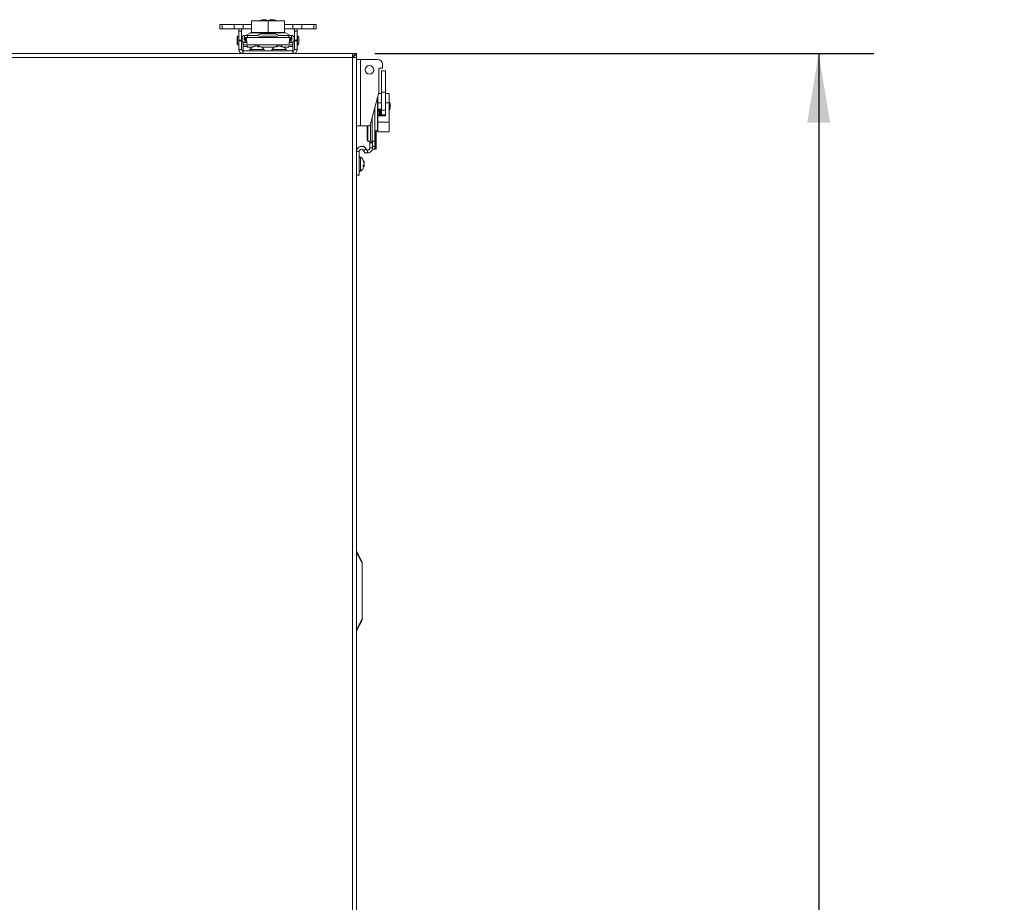
# Model space of a CAD drawing. Units: inches. Extents: x 0.4 to 33.4, y 1.2 to 20.8.
# Drawn here: x 31.1 to 33.4, y 5.7 to 7.7 of the extents above; entities that cross this region are included whole.
import ezdxf

# ---------------------------------------------------------------- set-up
doc = ezdxf.new("R2010")
doc.units = ezdxf.units.IN
doc.header["$MEASUREMENT"] = 0
doc.layers.add('TP_FLAT', color=7, linetype='Continuous')
doc.styles.add('SLDTEXTSTYLE0', font='TXT', dxfattribs={"width": 0.605})
doc.dimstyles.new('SLDDIMSTYLE0', dxfattribs={"dimtxt": 0.1875, "dimasz": 0.156, "dimexe": 0, "dimexo": 0.0625, "dimgap": 0.046875, "dimtad": 0, "dimtih": 1, "dimtoh": 1, "dimdec": 6, "dimlfac": 10, "dimrnd": 1e-09, "dimzin": 12, "dimdsep": 46, "dimlunit": 5, "dimtxsty": 'SLDTEXTSTYLE0', "dimsah": 1, "dimcen": 0.09, "dimadec": 0, "dimazin": 3, "dimtfac": 1, "dimtdec": 3, "dimtofl": 0, "dimtmove": 0, "dimatfit": 3, "dimfxl": 1, "dimfrac": 2, "dimtolj": 1, "dimtzin": 12, "dimarcsym": 0})

# ---------------------------------------------------------------- blocks, each defined once
blk = doc.blocks.new('_D_18')
at = {"layer": 'TP_FLAT', "transparency": 16777216}
for p, q in [((31.9369, 7.6435), (33.0654, 7.6435)), ((32.9404, 7.6435), (32.9404, 5.3662)), ((32.9404, 2.801), (32.9404, 5.0784)), ((31.8694, 2.801), (33.0654, 2.801))]:
    blk.add_line(p, q, dxfattribs=at)
for points in [[(32.9404, 7.6435), (32.9144, 7.4875), (32.9664, 7.4875)], [(32.9404, 2.801), (32.9664, 2.957), (32.9144, 2.957)]]:
    blk.add_solid(points, dxfattribs=at)
at = {"layer": 'TP_FLAT', "transparency": 16777216, "insert": (32.5366, 5.3201), "char_height": 0.1875, "attachment_point": 1, "style": 'SLDTEXTSTYLE0'}
blk.add_mtext('48 3/8"', dxfattribs=at)

msp = doc.modelspace()

# ---------------------------------------------------------------- linework, layer by layer
at = {"color": 7, "linetype": 'Continuous', "lineweight": 18}
for p, q in [((31.58649647, 7.70922578), (31.58649647, 7.69977696)), ((31.58649647, 7.70922578), (31.59179748, 7.70922578)), ((31.59179748, 7.70922578), (31.59179748, 7.69977696)), ((31.61891799, 7.70922578), (31.59179748, 7.70922578)), ((31.61891799, 7.70922578), (31.61891799, 7.69977696)), ((31.63940002, 7.70922578), (31.61891799, 7.70922578)), ((31.63940002, 7.70922578), (31.63940002, 7.69977696)), ((31.65800238, 7.70922578), (31.63940002, 7.70922578)), ((31.65800238, 7.71722578), (31.65800238, 7.69152578)), ((31.65800238, 7.71722578), (31.69550238, 7.71722578)), ((31.67730159, 7.71815334), (31.67730159, 7.71722578)), ((31.69470316, 7.71815334), (31.67730159, 7.71815334)), ((31.68690159, 7.72012185), (31.68670159, 7.72012185)), ((31.69470316, 7.71815334), (31.69470316, 7.71722578)), ((31.69472589, 7.71815334), (31.69470316, 7.71815334)), ((31.71370316, 7.71815334), (31.69472589, 7.71815334)), ((31.69550238, 7.71722578), (31.69550238, 7.69152578)), ((31.69550238, 7.71722578), (31.73300238, 7.71722578)), ((31.7041034, 7.72012185), (31.70410316, 7.72012185)), ((31.70430316, 7.72012185), (31.7041034, 7.72012185)), ((31.71370316, 7.71722578), (31.71370316, 7.71815334)), ((31.73300238, 7.71722578), (31.73300238, 7.69152578)), ((31.75160474, 7.70922578), (31.73300238, 7.70922578)), ((31.75160474, 7.70922578), (31.75160474, 7.69977696)), ((31.77208676, 7.70922578), (31.75160474, 7.70922578)), ((31.77208676, 7.70922578), (31.77208676, 7.69977696)), ((31.79920727, 7.70922578), (31.77208676, 7.70922578)), ((31.79920727, 7.70922578), (31.79920727, 7.69977696)), ((31.80450828, 7.70922578), (31.79920727, 7.70922578)), ((31.80450828, 7.69977696), (31.80450828, 7.70922578)), ((31.58649647, 7.69977696), (31.59179748, 7.69977696)), ((31.61891799, 7.69977696), (31.59179748, 7.69977696)), ((31.63940002, 7.69977696), (31.61891799, 7.69977696)), ((31.6295575, 7.68275692), (31.62680159, 7.68275692)), ((31.62680159, 7.68275692), (31.62680159, 7.66339229)), ((31.6295575, 7.69394075), (31.6295575, 7.69977696)), ((31.6295575, 7.69394075), (31.63585671, 7.69394075)), ((31.6295575, 7.67418863), (31.6295575, 7.69394075)), ((31.63585671, 7.69394075), (31.63585671, 7.69977696)), ((31.63585671, 7.67418863), (31.63585671, 7.69394075)), ((31.65800238, 7.69977696), (31.63940002, 7.69977696)), ((31.64254962, 7.67996437), (31.64254962, 7.68468878)), ((31.64254962, 7.68468878), (31.64879962, 7.68468878)), ((31.64879962, 7.67996437), (31.64254962, 7.67996437)), ((31.64254962, 7.67996437), (31.64254962, 7.67937382)), ((31.64373072, 7.67366516), (31.64373072, 7.67996437)), ((31.64380258, 7.67996437), (31.64380258, 7.67366516)), ((31.64556941, 7.67996437), (31.64556941, 7.67366516)), ((31.65623123, 7.69078733), (31.64566822, 7.68468878)), ((31.64879962, 7.68468878), (31.64879962, 7.67996437)), ((31.64879962, 7.68468878), (31.67227403, 7.68468878)), ((31.64879962, 7.67996437), (31.67048067, 7.67996437)), ((31.73477352, 7.69078733), (31.65623123, 7.69078733)), ((31.65800238, 7.69152578), (31.69550238, 7.69152578)), ((31.67048067, 7.67996437), (31.72052408, 7.67996437)), ((31.67645029, 7.68709994), (31.67227403, 7.68468878)), ((31.67899521, 7.68311397), (31.67618933, 7.681494)), ((31.71200954, 7.68311397), (31.67899521, 7.68311397)), ((31.71179856, 7.68783838), (31.67920619, 7.68783838)), ((31.69550238, 7.69152578), (31.73300238, 7.69152578)), ((31.71481542, 7.681494), (31.71200954, 7.68311397)), ((31.71873072, 7.68468878), (31.71455447, 7.68709994)), ((31.71873072, 7.68468878), (31.74220513, 7.68468878)), ((31.72052408, 7.67996437), (31.74220513, 7.67996437)), ((31.75160474, 7.69977696), (31.73300238, 7.69977696)), ((31.74533653, 7.68468878), (31.73477352, 7.69078733)), ((31.74220513, 7.67996437), (31.74220513, 7.68468878)), ((31.74220513, 7.68468878), (31.74845513, 7.68468878)), ((31.74845513, 7.67996437), (31.74220513, 7.67996437)), ((31.74543535, 7.67366516), (31.74543535, 7.67996437)), ((31.74720218, 7.67366516), (31.74720218, 7.67996437)), ((31.74727403, 7.67996437), (31.74727403, 7.67366516)), ((31.74845513, 7.68468878), (31.74845513, 7.67996437)), ((31.74845513, 7.67937382), (31.74845513, 7.67996437)), ((31.77208676, 7.69977696), (31.75160474, 7.69977696)), ((31.75514805, 7.69977696), (31.75514805, 7.69394075)), ((31.76144726, 7.69394075), (31.75514805, 7.69394075)), ((31.75514805, 7.69394075), (31.75514805, 7.67418863)), ((31.76144726, 7.69977696), (31.76144726, 7.69394075)), ((31.76144726, 7.69394075), (31.76144726, 7.67418863)), ((31.76420316, 7.68275692), (31.76144726, 7.68275692)), ((31.76184096, 7.68275692), (31.76184096, 7.66339229)), ((31.76420316, 7.68179567), (31.76420316, 7.68275692)), ((31.79920727, 7.69977696), (31.77208676, 7.69977696)), ((31.80450828, 7.69977696), (31.79920727, 7.69977696)), ((31.62578069, 7.67722369), (31.62578069, 7.67937382)), ((31.62578069, 7.66677539), (31.62578069, 7.66892551)), ((31.62680159, 7.66339229), (31.6295575, 7.66339229)), ((31.6295575, 7.6722872), (31.6295575, 7.67418863)), ((31.6295575, 7.67418863), (31.63585671, 7.67418863)), ((31.6295575, 7.65284626), (31.6295575, 7.6722872)), ((31.6295575, 7.6722872), (31.63585671, 7.6722872)), ((31.63667371, 7.67937382), (31.63585671, 7.67937382)), ((31.63585671, 7.6722872), (31.63585671, 7.67418863)), ((31.63585671, 7.65284626), (31.63585671, 7.6722872)), ((31.63585671, 7.66677539), (31.63925238, 7.66677539)), ((31.63664411, 7.67878327), (31.63664411, 7.67482194)), ((31.63925238, 7.66887297), (31.63925238, 7.66341769)), ((31.63925238, 7.66887297), (31.64758337, 7.66887297)), ((31.63925238, 7.65961718), (31.63925238, 7.66341769)), ((31.63925238, 7.66341769), (31.75175238, 7.66341769)), ((31.63925238, 7.64984626), (31.63925238, 7.65961718)), ((31.63925238, 7.65961718), (31.64891853, 7.65961718)), ((31.64135749, 7.66903801), (31.64215823, 7.66887297)), ((31.64136852, 7.67482194), (31.64136852, 7.67878327)), ((31.64373072, 7.67937382), (31.64152676, 7.67937382)), ((31.64430231, 7.67325476), (31.64231119, 7.67366516)), ((31.64254962, 7.67361601), (31.64254962, 7.67888169)), ((31.64254962, 7.67888169), (31.64373072, 7.67888169)), ((31.64339917, 7.66887297), (31.64430231, 7.67325476)), ((31.64380258, 7.67366516), (31.64373072, 7.67366516)), ((31.64380258, 7.67366516), (31.64556941, 7.67366516)), ((31.64430231, 7.67325476), (31.64630956, 7.67284105)), ((31.64903139, 7.65841324), (31.64934067, 7.65743097)), ((31.64903139, 7.65841324), (31.66042152, 7.65841324)), ((31.66261789, 7.6587536), (31.66124855, 7.6587536)), ((31.6640337, 7.65951449), (31.66396729, 7.66015604)), ((31.66623288, 7.66033417), (31.66615706, 7.66075993)), ((31.6720891, 7.65945787), (31.67217853, 7.66075993)), ((31.67584543, 7.6587536), (31.6727563, 7.6587536)), ((31.67449043, 7.6587536), (31.67484769, 7.66075993)), ((31.67457593, 7.6587536), (31.67482194, 7.66015604)), ((31.68058324, 7.65841324), (31.71042152, 7.65841324)), ((31.71551084, 7.6587536), (31.71299281, 7.6587536)), ((31.71508182, 7.6587536), (31.71486474, 7.66015604)), ((31.71614663, 7.65921456), (31.71585215, 7.66075993)), ((31.71707386, 7.65979615), (31.71710677, 7.66015604)), ((31.720245, 7.6606981), (31.72024435, 7.66075993)), ((31.72493901, 7.65963901), (31.72515261, 7.66075993)), ((31.72628689, 7.65880493), (31.72648108, 7.66015604)), ((31.72861397, 7.6587536), (31.72636068, 7.6587536)), ((31.73058324, 7.65841324), (31.74197337, 7.65841324)), ((31.74166408, 7.65743097), (31.74197337, 7.65841324)), ((31.74208622, 7.65961718), (31.75175238, 7.65961718)), ((31.74342139, 7.66887297), (31.75175238, 7.66887297)), ((31.74470316, 7.67284269), (31.74670245, 7.67325476)), ((31.74543535, 7.67366516), (31.74720218, 7.67366516)), ((31.74869356, 7.67366516), (31.74670245, 7.67325476)), ((31.74670245, 7.67325476), (31.74760559, 7.66887297)), ((31.74727403, 7.67366516), (31.74720218, 7.67366516)), ((31.749478, 7.67937382), (31.74727403, 7.67937382)), ((31.74727403, 7.67888169), (31.74845513, 7.67888169)), ((31.74845513, 7.67888169), (31.74845513, 7.67361601)), ((31.74884653, 7.66887297), (31.74964727, 7.66903801)), ((31.74963624, 7.67878327), (31.74963624, 7.67482194)), ((31.75175238, 7.66887297), (31.75175238, 7.66341769)), ((31.75175238, 7.66677539), (31.75514805, 7.66677539)), ((31.75175238, 7.65961718), (31.75175238, 7.66341769)), ((31.75175238, 7.64984626), (31.75175238, 7.65961718)), ((31.75514805, 7.67937382), (31.75433104, 7.67937382)), ((31.75436065, 7.67482194), (31.75436065, 7.67878327)), ((31.76144726, 7.67418863), (31.75514805, 7.67418863)), ((31.75514805, 7.67418863), (31.75514805, 7.6722872)), ((31.75514805, 7.6722872), (31.75514805, 7.65284626)), ((31.76144726, 7.6722872), (31.75514805, 7.6722872)), ((31.76184096, 7.67937382), (31.76144726, 7.67937382)), ((31.76144726, 7.67418863), (31.76144726, 7.6722872)), ((31.76144726, 7.6722872), (31.76144726, 7.65284626)), ((31.76144726, 7.66677539), (31.76184096, 7.66677539)), ((31.76144726, 7.66339229), (31.76420316, 7.66339229)), ((31.76420316, 7.66339229), (31.76420316, 7.66435354)), ((31.76522406, 7.67937382), (31.76522406, 7.66677539)), ((31.88691849, 7.64354704), (27.32908626, 7.64354704)), ((31.63585671, 7.65284626), (31.6295575, 7.65284626)), ((31.63885671, 7.64984626), (31.63885671, 7.64354704)), ((31.63885671, 7.64984626), (31.63925238, 7.64984626)), ((31.63925238, 7.64984626), (31.63925238, 7.64354704)), ((31.63925238, 7.64984626), (31.75175238, 7.64984626)), ((31.68630578, 7.65272126), (31.65469897, 7.65272126)), ((31.73630578, 7.65272126), (31.70469897, 7.65272126)), ((31.75175238, 7.64984626), (31.75214805, 7.64984626)), ((31.75175238, 7.64984626), (31.75175238, 7.64354704)), ((31.75214805, 7.64984626), (31.75214805, 7.64354704)), ((31.75514805, 7.65284626), (31.76144726, 7.65284626)), ((31.88665284, 7.63540462), (31.8927529, 7.64150467)), ((31.88691849, 7.64354704), (31.88691849, 7.63774704)), ((31.88691849, 7.64354704), (31.89550238, 7.64354704)), ((31.89346001, 7.64079757), (31.88735995, 7.63469751)), ((31.8927529, 7.64150467), (31.89346001, 7.64079757)), ((31.89550238, 7.64354704), (31.89550238, 7.63496316)), ((31.88660238, 7.63464704), (27.32940238, 7.63464704)), ((31.88660238, 3.22754704), (31.88660238, 7.63464704)), ((31.89550238, 7.63496316), (31.88970238, 7.63496316)), ((31.89550238, 3.22754704), (31.89550238, 7.63496316)), ((31.89550238, 7.63034704), (31.90480159, 7.63034704)), ((31.90480159, 7.63034704), (31.90480159, 7.48034704)), ((31.94314019, 7.63034704), (31.90480159, 7.63034704)), ((31.95416379, 7.61066201), (31.95416379, 7.61932344)), ((31.94589608, 7.61066201), (31.95416379, 7.61066201)), ((31.94589608, 7.55552196), (31.94589608, 7.61066201)), ((31.94589608, 7.61066122), (31.95416379, 7.61066122)), ((31.94589608, 7.61061201), (31.95416379, 7.61061201)), ((31.96118111, 7.60475649), (31.95173229, 7.60475649)), ((31.95173229, 7.60475649), (31.95173229, 7.5560935)), ((31.95416379, 7.61066122), (31.95416379, 7.61066201)), ((31.95416379, 7.61061201), (31.95416379, 7.61066122)), ((31.96118111, 7.60475649), (31.96118111, 7.5560935)), ((31.92614396, 7.48180606), (31.94589608, 7.55552196)), ((31.94348111, 7.54650917), (31.94348111, 7.53191894)), ((31.95173229, 7.55356958), (31.94537294, 7.55356958)), ((31.94537315, 7.55356958), (31.94589608, 7.55552117)), ((31.94538634, 7.55356958), (31.94589608, 7.55547196)), ((31.94589608, 7.55552117), (31.94589608, 7.55552196)), ((31.94589608, 7.55547196), (31.94589608, 7.55552117)), ((31.96118111, 7.5560935), (31.95173229, 7.5560935)), ((31.95173229, 7.5156783), (31.95173229, 7.5560935)), ((31.96118111, 7.5156783), (31.96118111, 7.5560935)), ((31.96918111, 7.55356958), (31.96118111, 7.55356958)), ((31.96918111, 7.55356958), (31.96918111, 7.53191894)), ((31.94274267, 7.5102683), (31.94274267, 7.54375327)), ((31.95173229, 7.53191894), (31.94348111, 7.53191894)), ((31.94348111, 7.53191894), (31.94348111, 7.51874862)), ((31.96918111, 7.53191894), (31.96118111, 7.53191894)), ((31.97010868, 7.53483851), (31.96918111, 7.53483851)), ((31.96918111, 7.53191894), (31.96918111, 7.48861767)), ((31.97010868, 7.52468186), (31.97010868, 7.53483851)), ((31.97010868, 7.51583851), (31.97010868, 7.52468186)), ((31.97207718, 7.5253316), (31.97207718, 7.52543851)), ((31.97207718, 7.52523851), (31.97207718, 7.5253316)), ((31.97207718, 7.52518851), (31.97207718, 7.52523851)), ((31.97207718, 7.52523772), (31.97207718, 7.52523851)), ((31.93664411, 7.44559114), (31.93664411, 7.52099314)), ((31.94274267, 7.47099716), (31.94274267, 7.5102683)), ((31.94348111, 7.51874783), (31.94348111, 7.5102683)), ((31.94348111, 7.51189232), (31.94395226, 7.51189232)), ((31.94348111, 7.5102683), (31.94348111, 7.50225357)), ((31.94356172, 7.50464692), (31.94348111, 7.50464692)), ((31.94348111, 7.50178799), (31.94348111, 7.48861767)), ((31.95173229, 7.51774862), (31.94448111, 7.51774862)), ((31.96118111, 7.50278799), (31.94448111, 7.50278799)), ((31.94557066, 7.51774862), (31.9456011, 7.51676437)), ((31.9456011, 7.50377224), (31.94557066, 7.50278799)), ((31.9456011, 7.51676437), (31.946618, 7.51676437)), ((31.946618, 7.50377224), (31.9456011, 7.50377224)), ((31.946618, 7.51676437), (31.946618, 7.50377224)), ((31.94915517, 7.51676437), (31.946618, 7.51676437)), ((31.94915517, 7.50377224), (31.946618, 7.50377224)), ((31.94810782, 7.51774862), (31.94813826, 7.51676437)), ((31.94813826, 7.50377224), (31.94810782, 7.50278799)), ((31.94915517, 7.51676437), (31.94915517, 7.50377224)), ((31.94915517, 7.51583851), (31.95135513, 7.51583851)), ((31.94915517, 7.51583772), (31.95135513, 7.51583772)), ((31.94915517, 7.51578851), (31.95135513, 7.51578851)), ((31.95035513, 7.50464692), (31.94915517, 7.50464692)), ((31.95035513, 7.50278799), (31.95035513, 7.50464692)), ((31.95135513, 7.5027872), (31.95135513, 7.51774862)), ((31.96118111, 7.5156783), (31.95173229, 7.5156783)), ((31.95173229, 7.50475649), (31.95173229, 7.5156783)), ((31.96118111, 7.50475649), (31.95173229, 7.50475649)), ((31.95235513, 7.50475649), (31.95235513, 7.50278799)), ((31.96118111, 7.50475649), (31.96118111, 7.5156783)), ((31.96118111, 7.50278799), (31.96118111, 7.50475649)), ((31.96918111, 7.51583851), (31.97010868, 7.51583851)), ((31.96918111, 7.51583772), (31.97010868, 7.51583772)), ((31.96918111, 7.51578851), (31.97010868, 7.51578851)), ((31.97010868, 7.51578851), (31.97010868, 7.51583851)), ((31.90480159, 7.48034704), (31.89550238, 7.48034704)), ((31.90480159, 7.48034626), (31.89550238, 7.48034626)), ((31.90480159, 7.48029704), (31.89550238, 7.48029704)), ((31.90480159, 7.48034704), (31.92424253, 7.48034704)), ((31.90480159, 7.48034704), (31.90480159, 7.48034626)), ((31.90480159, 7.48034626), (31.91932128, 7.48034626)), ((31.90480159, 7.48034626), (31.90480159, 7.48029704)), ((31.90480159, 7.48029704), (31.91932128, 7.48029704)), ((31.91932128, 7.45184114), (31.91932128, 7.48034704)), ((31.92099334, 7.44559114), (31.92099334, 7.48034704)), ((31.92677727, 7.44559114), (31.92677727, 7.48416961)), ((31.9307386, 7.44559114), (31.9307386, 7.49895347)), ((31.96918111, 7.48861767), (31.94348111, 7.48861767)), ((31.94348111, 7.48861767), (31.94348111, 7.46696704)), ((31.96918111, 7.48861767), (31.96918111, 7.46696704)), ((31.93664411, 7.46617877), (31.93905527, 7.46877539)), ((31.93905527, 7.42759114), (31.93905527, 7.46877539)), ((31.93979372, 7.46588943), (31.94274267, 7.47099716)), ((31.93979372, 7.46588864), (31.94274267, 7.47099637)), ((31.93979372, 7.46583943), (31.94274267, 7.47094716)), ((31.93979372, 7.46898975), (31.93979372, 7.42759114)), ((31.94274267, 7.47094716), (31.94274267, 7.47099716)), ((31.96918111, 7.46696704), (31.94348111, 7.46696704)), ((31.94348111, 7.46696704), (31.94348111, 7.46696625)), ((31.94348111, 7.46696625), (31.94348111, 7.46691704)), ((31.96918111, 7.46696625), (31.94348111, 7.46696625)), ((31.96918111, 7.46691704), (31.94348111, 7.46691704)), ((31.96918111, 7.46696704), (31.96918111, 7.46696625)), ((31.96918111, 7.46696625), (31.96918111, 7.46691704)), ((31.92099334, 7.44559114), (31.92058295, 7.44559114)), ((31.92099334, 7.44559035), (31.92058295, 7.44559035)), ((31.92099334, 7.44554114), (31.92058295, 7.44554114)), ((31.92677727, 7.44559114), (31.92099334, 7.44559114)), ((31.92099334, 7.44559035), (31.92099334, 7.44559114)), ((31.92562049, 7.44559035), (31.92099334, 7.44559035)), ((31.92099334, 7.44554114), (31.92099334, 7.44559035)), ((31.92562049, 7.44554114), (31.92099334, 7.44554114)), ((31.92562049, 7.44559114), (31.92562049, 7.44290683)), ((31.92562049, 7.44198841), (31.92562049, 7.44290683)), ((31.92562049, 7.44290683), (31.9319197, 7.44290683)), ((31.9319197, 7.44198841), (31.92562049, 7.44198841)), ((31.92562049, 7.44198841), (31.92562049, 7.43076568)), ((31.9307386, 7.44559114), (31.92677727, 7.44559114)), ((31.93664411, 7.44559114), (31.9307386, 7.44559114)), ((31.9319197, 7.43384114), (31.9319197, 7.44559114)), ((31.93664411, 7.43384114), (31.93664411, 7.44559114)), ((31.90180159, 7.42228661), (31.89550238, 7.42228661)), ((31.90180159, 7.36882204), (31.90180159, 7.42228661)), ((31.91036858, 7.42499107), (31.90916845, 7.42706975)), ((31.91036858, 7.42494107), (31.90926655, 7.42684983)), ((31.90986762, 7.43346956), (31.91202732, 7.43471646)), ((31.91117119, 7.42545446), (31.91036858, 7.42499107)), ((31.91702779, 7.42805433), (31.91157251, 7.42490472)), ((31.91157251, 7.42490472), (31.91537302, 7.41832204)), ((31.91202732, 7.43471646), (31.91381385, 7.43162211)), ((31.91329429, 7.42174752), (31.91537302, 7.41814704)), ((31.9208283, 7.42147165), (31.91537302, 7.41832204)), ((31.91794331, 7.419631), (31.91537302, 7.41814704)), ((31.91702779, 7.42805433), (31.9208283, 7.42147165)), ((31.9319197, 7.43076568), (31.92562049, 7.43076568)), ((31.92562049, 7.43076489), (31.92562049, 7.43071568)), ((31.9319197, 7.43384114), (31.93664411, 7.43384114)), ((31.9319197, 7.42759114), (31.9319197, 7.43384114)), ((31.9319197, 7.42754114), (31.9319197, 7.42759114)), ((31.93664411, 7.42759114), (31.9319197, 7.42759114)), ((31.93664411, 7.42759035), (31.9319197, 7.42759035)), ((31.93664411, 7.42754114), (31.9319197, 7.42754114)), ((31.93664411, 7.43384114), (31.93664411, 7.42759114)), ((31.93664411, 7.42759114), (31.93664411, 7.42754114)), ((31.93905527, 7.42759114), (31.93664411, 7.42759114)), ((31.93905527, 7.42759035), (31.93664411, 7.42759035)), ((31.93905527, 7.42754114), (31.93664411, 7.42754114)), ((31.93979372, 7.42759114), (31.93905527, 7.42759114)), ((31.93905527, 7.42759035), (31.93905527, 7.42759114)), ((31.93979372, 7.42759035), (31.93905527, 7.42759035)), ((31.93905527, 7.42754114), (31.93905527, 7.42759035)), ((31.93979372, 7.42754114), (31.93905527, 7.42754114)), ((31.93979372, 7.42759114), (31.93979372, 7.42759035)), ((31.93979372, 7.42759035), (31.93979372, 7.42754114)), ((31.90467659, 7.40749788), (31.90467659, 7.40962545)), ((31.90467659, 7.37801864), (31.90467659, 7.40749788)), ((31.91070893, 7.40108679), (31.91070893, 7.40278012)), ((31.91070893, 7.38766275), (31.91070893, 7.39058687)), ((31.9112597, 7.40013457), (31.91211138, 7.40023568)), ((31.91213323, 7.39821497), (31.91271526, 7.3983223)), ((31.9122087, 7.39264739), (31.91271526, 7.39262249)), ((31.91252742, 7.39120903), (31.91271526, 7.39118876)), ((31.91256136, 7.39763931), (31.91271526, 7.39766353)), ((31.91264937, 7.39738181), (31.91271526, 7.39739145)), ((31.91264969, 7.39312043), (31.91271526, 7.39311901)), ((31.91266245, 7.39818132), (31.91271526, 7.39819115)), ((31.91267762, 7.39083491), (31.91271526, 7.39083029)), ((31.91267957, 7.39138271), (31.91271526, 7.39137914)), ((31.91268875, 7.39394319), (31.91271526, 7.39394351)), ((31.91270091, 7.39778499), (31.91271526, 7.39778733)), ((31.91270123, 7.39827174), (31.91271526, 7.3982744)), ((31.9127028, 7.39826301), (31.91271526, 7.39826536)), ((31.91270793, 7.39304526), (31.91271526, 7.39304508)), ((31.91271484, 7.39262612), (31.91271526, 7.3926261)), ((31.90180159, 7.36882204), (31.89550238, 7.36882204)), ((31.90180159, 7.36864704), (31.89550238, 7.36864704)), ((31.90180159, 7.36864704), (31.90180159, 7.36882204)), ((31.90467659, 7.37784364), (31.90467659, 7.37801864)), ((31.91070893, 7.38969179), (31.91271526, 7.38932179)), ((31.91070893, 7.38923263), (31.91211138, 7.38899398)), ((31.91255919, 7.3884174), (31.91268164, 7.38886015)), ((31.91267827, 7.38910983), (31.91271526, 7.38910294)), ((31.91270123, 7.38902235), (31.91271526, 7.38901969)), ((31.9127028, 7.38903108), (31.91271526, 7.38902873)), ((31.89583229, 6.51876846), (31.90800238, 6.49442829)), ((31.90800238, 6.49163321), (31.89583229, 6.51597338)), ((31.90800238, 6.49442829), (31.90800238, 6.49163321)), ((31.90800238, 6.36597338), (31.90800238, 6.49163321)), ((31.89583229, 6.34163321), (31.90800238, 6.36597338)), ((31.90800238, 6.36317829), (31.89583229, 6.33883813)), ((31.90800238, 6.36597338), (31.90800238, 6.36317829))]:
    msp.add_line(p, q, dxfattribs=at)
at = {"color": 7, "linetype": 'Continuous', "lineweight": 18, "flags": 128}
for points in [[(31.7645246, 7.68143377), (31.76449415, 7.68156845), (31.76420316, 7.68275692)], [(31.76420316, 7.66339229), (31.76449415, 7.66458076), (31.76452459, 7.66471539)], [(31.88841215, 7.63716393), (31.88879441, 7.63683908), (31.88911926, 7.63645682)], [(31.89253214, 7.64128391), (31.89289563, 7.6409403), (31.89323924, 7.6405768)], [(31.94348111, 7.50496682), (31.94371793, 7.50386972), (31.94392012, 7.50245858)], [(31.91262583, 7.39579582), (31.91267152, 7.39601486), (31.91271526, 7.39626495)], [(31.91262583, 7.39184827), (31.91267152, 7.39162923), (31.91271526, 7.39137914)], [(31.91262613, 7.39830587), (31.91267152, 7.39800812), (31.91271526, 7.39766353)], [(31.91271526, 7.39766353), (31.91267152, 7.39756995), (31.91263325, 7.39749978)], [(31.91271526, 7.3968138), (31.91267152, 7.3972085), (31.91263325, 7.39749978)], [(31.91271526, 7.39739145), (31.91267152, 7.39725915), (31.91263325, 7.39716041)], [(31.91271526, 7.39083029), (31.91267152, 7.39043559), (31.91263325, 7.39014431)], [(31.91271526, 7.39025264), (31.91267152, 7.39038494), (31.91263325, 7.39048368)], [(31.91264252, 7.39830889), (31.91267152, 7.39812011), (31.91271526, 7.39778733)], [(31.91271526, 7.39417508), (31.91267152, 7.39457732), (31.91266427, 7.39463677)], [(31.91271526, 7.39335058), (31.91267152, 7.39372759), (31.91266629, 7.39376796)], [(31.91266629, 7.39352613), (31.91267152, 7.39348675), (31.91271526, 7.39311901)], [(31.91271526, 7.39424901), (31.91267152, 7.39465291), (31.91266932, 7.39467119)], [(31.91262613, 7.38933822), (31.91267152, 7.38963597), (31.91271526, 7.38998056)], [(31.91271526, 7.38899911), (31.91267152, 7.38882259), (31.91262851, 7.38867826)], [(31.91264252, 7.3893352), (31.91267152, 7.38952398), (31.91271526, 7.38985676)], [(31.91271526, 7.38910294), (31.91267152, 7.38903943), (31.91266198, 7.38902731)]]:
    msp.add_lwpolyline(points, dxfattribs=at)
at = {"color": 7, "linetype": 'Continuous', "lineweight": 18}
msp.add_circle((31.92502994, 7.606725), 0.00968232, dxfattribs=at)
for centre, radius, start, end in [((31.68670159, 7.69669416), 0.02342769, 90, 113.65538036), ((31.68690159, 7.69669416), 0.02342769, 68.46185599, 90), ((31.70410316, 7.69669416), 0.02342769, 90, 113.65538036), ((31.70430316, 7.69669416), 0.02342769, 66.34461964, 90), ((31.66377395, 7.6730746), 0.03821914, 165.32494303, 194.67505697), ((31.62916379, 7.67937382), 0.0033831, 142.48988143, 180), ((31.64254962, 7.67878327), 0.00590551, 90, 180), ((31.64254962, 7.67878327), 0.0011811, 90, 180), ((31.65898714, 7.68601397), 0.00551181, 90, 120), ((31.67048067, 7.69138169), 0.01141732, 270, 300), ((31.67920619, 7.68232657), 0.00551181, 90, 120), ((31.71179856, 7.68232657), 0.00551181, 60, 90), ((31.72052408, 7.69138169), 0.01141732, 240, 270), ((31.73201762, 7.68601397), 0.00551181, 60, 90), ((31.74845513, 7.67878327), 0.00590551, 0, 90), ((31.74845513, 7.67878327), 0.0011811, 0, 90), ((31.76184096, 7.67937382), 0.0033831, 360, 90), ((31.62916379, 7.66677539), 0.0033831, 180, 217.51019606), ((31.64254962, 7.67482194), 0.00590551, 180, 258.3537841), ((31.64254962, 7.67482194), 0.0011811, 180, 258.3537841), ((31.67050238, 7.64255563), 0.01879062, 108.15852733, 147.24863644), ((31.66955464, 7.64598811), 0.01522987, 111.52260613, 123.05074566), ((31.67186619, 7.64324274), 0.01805873, 110.51639632, 120.80537614), ((31.66735003, 7.65216187), 0.00868043, 97.89926842, 112.93569587), ((31.67060872, 7.64179163), 0.01905186, 95.36845789, 105.43848824), ((31.667354, 7.64948631), 0.01136934, 69.79543332, 82.55981196), ((31.67360254, 7.64973602), 0.0111155, 97.36038474, 106.19481059), ((31.66509026, 7.65216501), 0.0101083, 40.67749561, 52.23622081), ((31.67039586, 7.64179038), 0.01905313, 76.72207995, 84.63136364), ((31.67049254, 7.66064318), 0.00435672, 353.58016354, 1.53552576), ((31.67030497, 7.6557849), 0.00628569, 28.18338159, 44.06004242), ((31.67365822, 7.65217811), 0.00866385, 71.84052536, 82.10887707), ((31.67050238, 7.64255563), 0.01879062, 32.75136355, 71.84147267), ((31.72050238, 7.64255563), 0.01879062, 104.70116303, 147.24863645), ((31.7194888, 7.6520335), 0.00934653, 119.65230352, 134.02850316), ((31.71658366, 7.65845463), 0.00241858, 107.60532176, 135.29334371), ((31.72373944, 7.64809879), 0.01346235, 116.41083496, 127.67854352), ((31.72288007, 7.64722524), 0.0141611, 114.05962526, 118.76380766), ((31.72198946, 7.6432401), 0.01760653, 95.6883226, 106.10045452), ((31.72245679, 7.64450817), 0.01634005, 95.95905305, 106.73653163), ((31.7190153, 7.6432401), 0.01760653, 73.89954548, 84.3116774), ((31.71781489, 7.64661059), 0.01484869, 54.86355621, 65.81574801), ((31.7243218, 7.65716908), 0.0036857, 54.13680949, 76.97275723), ((31.72050238, 7.64255563), 0.01879062, 32.75136355, 75.29883697), ((31.72161862, 7.65043789), 0.01086674, 49.92875417, 63.41901609), ((31.74845513, 7.67482194), 0.0011811, 281.6462159, 0), ((31.74845513, 7.67482194), 0.00590551, 281.6462159, 0), ((31.76184096, 7.66677539), 0.0033831, 270, 0), ((31.7272308, 7.6730746), 0.03821914, 353.76765588, 6.23234412), ((31.63885671, 7.65284626), 0.00929921, 180, 270), ((31.63885671, 7.65284626), 0.003, 180, 270), ((31.65626806, 7.65171194), 0.00186568, 147.24863644, 270), ((31.6847367, 7.65171194), 0.00186568, 270, 32.75136356), ((31.70626806, 7.65171194), 0.00186568, 147.24863644, 270), ((31.7347367, 7.65171194), 0.00186568, 270, 32.75136356), ((31.75214805, 7.65284626), 0.003, 270, 0), ((31.75214805, 7.65284626), 0.00929921, 270, 0), ((31.94314019, 7.61932344), 0.0110236, 0, 90), ((31.94864949, 7.52543851), 0.02342769, 360, 23.65538036), ((31.94864949, 7.52523851), 0.02342769, 336.34461964, 0), ((31.94864949, 7.52518851), 0.02342769, 336.34461964, 0), ((31.94448111, 7.51874862), 0.001, 180, 270), ((31.93364113, 7.51588256), 0.01095784, 333.89444695, 9.77823175), ((31.94448111, 7.50178799), 0.001, 90, 180), ((31.95035513, 7.50564692), 0.001, 270, 0), ((31.92424253, 7.48231555), 0.0019685, 270, 345), ((31.9379693, 7.47375306), 0.00551181, 330, 360), ((31.9379693, 7.47375228), 0.00551181, 330, 360), ((31.9379693, 7.47370306), 0.00551181, 330, 360), ((31.92800774, 7.45034231), 0.00881482, 170.21015586, 212.61545906), ((31.90703781, 7.42228661), 0.01153543, 30, 180), ((31.90703781, 7.42228661), 0.00523622, 30, 180), ((31.90703781, 7.42211161), 0.00523622, 64.3343521, 180), ((31.90366727, 7.40805637), 0.00186568, 57.24863644, 180), ((31.89451097, 7.39382204), 0.01879062, 16.61868817, 57.24863644), ((31.89940331, 7.39488997), 0.01378664, 22.81427384, 34.91101662), ((31.89616067, 7.3920315), 0.01713623, 21.43732163, 31.89940783), ((31.90282087, 7.39831382), 0.01104207, 315.59113262, 327.2854296), ((31.90600282, 7.39725576), 0.00679665, 9.02828476, 26.0043437), ((31.89386042, 7.39323486), 0.0189393, 5.41335561, 15.49477846), ((31.89956461, 7.39658389), 0.01324312, 341.33703908, 353.22502498), ((31.89386042, 7.39440923), 0.0189393, 344.50522154, 354.58664438), ((31.91092645, 7.38917023), 0.00196379, 24.37046193, 41.90480296), ((31.89484658, 7.39473462), 0.01795134, 5.50049335, 11.36672899), ((31.89994517, 7.39112482), 0.01285761, 6.68905655, 12.10924025), ((31.89926802, 7.39109321), 0.01353433, 6.50324901, 11.71116305), ((31.89929499, 7.3961971), 0.0135071, 349.04870272, 353.4997343), ((31.89480328, 7.39291492), 0.01799496, 351.35280661, 354.49544798), ((31.90626307, 7.3975435), 0.0065433, 345.78574065, 350.42706314), ((31.90626307, 7.39010059), 0.0065433, 9.57293689, 14.21425775), ((31.89762481, 7.39578381), 0.01517596, 350.82144758, 353.91490796), ((31.90366727, 7.37958772), 0.00186568, 180, 302.75136356), ((31.90366727, 7.37941272), 0.00186568, 180, 302.75136356), ((31.89451097, 7.39382204), 0.01879062, 302.75136355, 343.38131183), ((31.89451097, 7.39364704), 0.01879062, 302.75136355, 343.84054574), ((31.90661725, 7.39337768), 0.00702868, 305.60131971, 321.41403278), ((31.91183962, 7.39021474), 0.00125064, 282.55015734, 314.43922804), ((31.90607189, 7.39037182), 0.00672584, 343.3784856, 351.01827049), ((31.90675892, 7.39009843), 0.00603896, 343.83736518, 350.51174998)]:
    msp.add_arc(centre, radius, start, end, dxfattribs=at)
for points, knots in [([(31.64556941, 7.67996437), (31.64571366, 7.67984423), (31.64600216, 7.67960396), (31.6464349, 7.67772851), (31.64686765, 7.67494858), (31.6473004, 7.67146651), (31.6476562, 7.66829677), (31.64786775, 7.66651652), (31.64793505, 7.66595016)], [0, 0, 0, 0, 0.1829303622, 0.3658607245, 0.5487910867, 0.7317214489, 0.9146518112, 1, 1, 1, 1]), ([(31.74306971, 7.66595016), (31.74313701, 7.66651652), (31.74334856, 7.66829677), (31.74370436, 7.67146651), (31.74413711, 7.67494858), (31.74456985, 7.67772851), (31.7450026, 7.67960396), (31.7452911, 7.67984423), (31.74543535, 7.67996437)], [0, 0, 0, 0, 0.0853481888, 0.2682785511, 0.4512089133, 0.6341392755, 0.8170696378, 1, 1, 1, 1]), ([(31.64556941, 7.67366516), (31.64571366, 7.67361057), (31.64600216, 7.67350139), (31.6464349, 7.67264852), (31.64686765, 7.67138611), (31.64727702, 7.6698842), (31.64754215, 7.66882879), (31.64766302, 7.66834761)], [0, 0, 0, 0, 0.206698679, 0.4133973581, 0.6200960371, 0.8267947161, 1, 1, 1, 1]), ([(31.64850922, 7.66146043), (31.64853903, 7.6612356), (31.64871308, 7.65992262), (31.64888714, 7.65909727), (31.64903139, 7.65841324)], [0, 0, 0, 0, 0.1712390127, 1, 1, 1, 1]), ([(31.74197337, 7.65841324), (31.74211762, 7.65909555), (31.74228904, 7.65990637), (31.74246045, 7.66119742), (31.74248762, 7.66140205)], [0, 0, 0, 0, 0.8415037078, 1, 1, 1, 1]), ([(31.74334173, 7.66834761), (31.74346261, 7.66882879), (31.74372773, 7.6698842), (31.74413711, 7.67138611), (31.74456985, 7.67264852), (31.7450026, 7.67350139), (31.7452911, 7.67361057), (31.74543535, 7.67366516)], [0, 0, 0, 0, 0.1732052839, 0.3799039629, 0.5866026419, 0.793301321, 1, 1, 1, 1]), ([(31.93905527, 7.46877539), (31.93919335, 7.46891695), (31.9394704, 7.46920095), (31.93974639, 7.46928836), (31.93977791, 7.46908949), (31.93979372, 7.46898975)], [0, 0, 0, 0, 0.331244748, 0.6646048374, 1, 1, 1, 1]), ([(31.91345191, 7.4216495), (31.91321454, 7.42178785), (31.91188799, 7.42256102), (31.91105364, 7.42389543), (31.91036858, 7.42499107)], [0, 0, 0, 0, 0.1789378644, 1, 1, 1, 1]), ([(31.9319197, 7.43076568), (31.93179957, 7.42950571), (31.9315593, 7.42698577), (31.92968381, 7.42361107), (31.92690403, 7.4209797), (31.92342138, 7.41944725), (31.92019101, 7.4189811), (31.9183525, 7.41950367), (31.9177274, 7.41968135)], [0, 0, 0, 0, 0.1813183137, 0.3626366274, 0.5439549411, 0.7252732548, 0.9065915685, 1, 1, 1, 1]), ([(31.92562049, 7.43076568), (31.92556593, 7.43019308), (31.92545682, 7.42904788), (31.92460348, 7.42751152), (31.92334283, 7.4263241), (31.92174858, 7.42559485), (31.92003859, 7.4254639), (31.91878991, 7.4256374), (31.91825842, 7.42597835), (31.9182075, 7.42601101)], [0, 0, 0, 0, 0.1637744823, 0.3275489647, 0.491323447, 0.6550979293, 0.8188724116, 0.982646894, 1, 1, 1, 1]), ([(31.89583229, 6.51876846), (31.89573619, 6.51896068), (31.89554519, 6.51934267), (31.89551659, 6.51939987), (31.89550238, 6.51942829)], [0, 0, 0, 0, 0.5031930868, 1, 1, 1, 1]), ([(31.89583229, 6.51597338), (31.89573619, 6.51552854), (31.89554519, 6.5146445), (31.89551659, 6.51366494), (31.89550238, 6.51317829)], [0, 0, 0, 0, 0.5031930868, 1, 1, 1, 1]), ([(31.89583229, 6.34163321), (31.89573619, 6.34207805), (31.89554519, 6.34296209), (31.89551659, 6.34394165), (31.89550238, 6.34442829)], [0, 0, 0, 0, 0.5031930868, 1, 1, 1, 1]), ([(31.89583229, 6.33883813), (31.89573619, 6.33864591), (31.89554519, 6.33826392), (31.89551659, 6.33820672), (31.89550238, 6.33817829)], [0, 0, 0, 0, 0.5031930868, 1, 1, 1, 1])]:
    msp.add_open_spline(points, degree=3, knots=knots, dxfattribs=at)
for points in [[(31.88691849, 7.64354704), (31.88689215, 7.64341326), (31.88683946, 7.6431457), (31.88676044, 7.64108758), (31.88668141, 7.63814573), (31.88662872, 7.63581327), (31.88660238, 7.63464704)], [(31.88660238, 7.63464704), (31.88776861, 7.63467339), (31.89010107, 7.63472607), (31.89304292, 7.6348051), (31.89510103, 7.63488413), (31.8953686, 7.63493682), (31.89550238, 7.63496316)], [(31.89583229, 6.51876846), (31.89594602, 6.51841535), (31.89617348, 6.51770911), (31.89594602, 6.51655196), (31.89583229, 6.51597338)], [(31.89583229, 6.34163321), (31.89594602, 6.34105463), (31.89617348, 6.33989748), (31.89594602, 6.33919124), (31.89583229, 6.33883813)]]:
    msp.add_open_spline(points, degree=3, dxfattribs=at)

# ---------------------------------------------------------------- dimensions: what is measured, and where the dimension line sits
at = {"layer": 'TP_FLAT'}
dim = msp.add_linear_dim(base=(32.94042261, 7.64354704), p1=(31.81940238, 2.80099704), p2=(31.88691849, 7.64354704), angle=90, dimstyle='SLDDIMSTYLE0', dxfattribs=at)
dim.commit()
dim.dimension.update_dxf_attribs({"geometry": '_D_18', "text_midpoint": (32.94042261, 5.22227204), "dimtype": 160})

doc.saveas('drawing.dxf')
